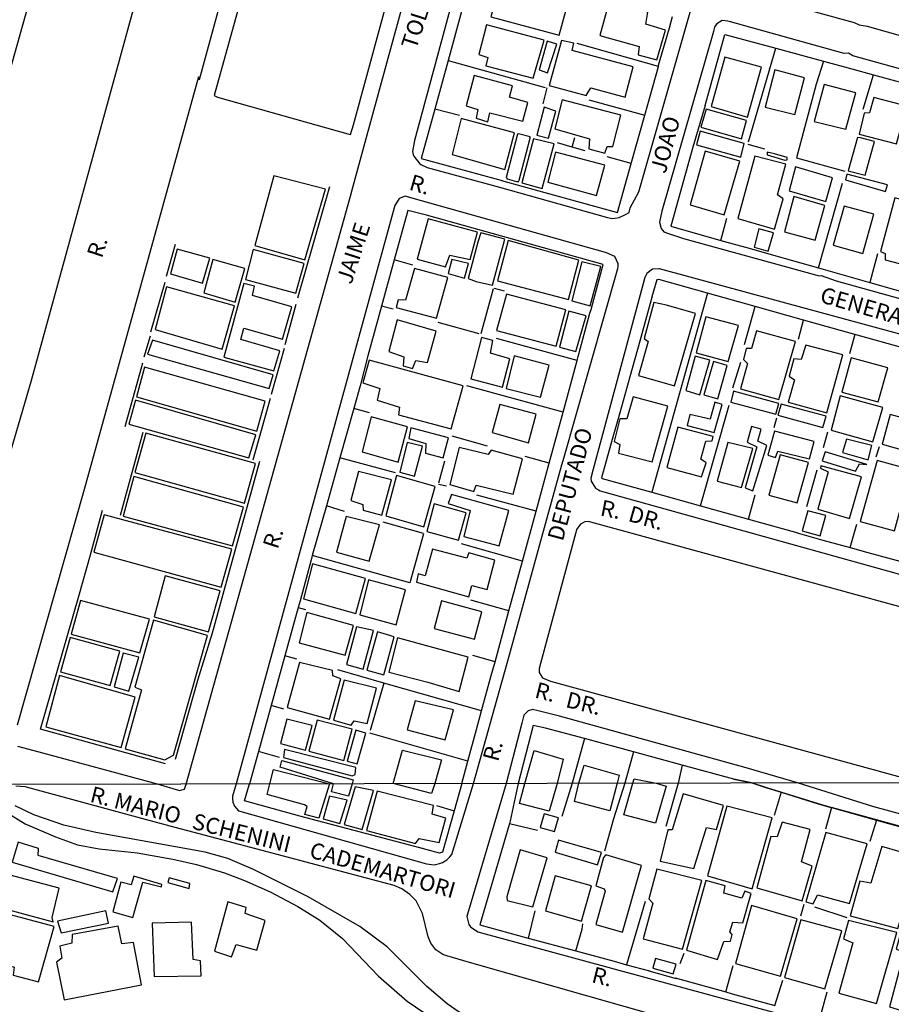
# Model space of a CAD drawing. Extents: x 180682 to 183114, y 1679821 to 1682597.
# Drawn here: x 180836 to 180972, y 1681450 to 1681603 of the extents above; entities that cross this region are included whole.
import ezdxf
from ezdxf.enums import TextEntityAlignment as Align

# ---------------------------------------------------------------- set-up
doc = ezdxf.new("R2010")
doc.units = 0
doc.header["$MEASUREMENT"] = 0
for name, color, linetype in [('V-AREA_VERDE', 3, 'CONTINUOUS'), ('V-CANAL', 130, 'CONTINUOUS'), ('V-EDIFICACAO', 7, 'CONTINUOUS'), ('V-LOTE', 10, 'CONTINUOUS'), ('V-NOME_DOS_LOGRADOUROS', 7, 'CONTINUOUS'), ('V-QUADRA', 6, 'CONTINUOUS'), ('V-TESTADA', 5, 'CONTINUOUS'), ('X-LIMITE_1000', 7, 'CONTINUOUS')]:
    doc.layers.add(name, color=color, linetype=linetype)

msp = doc.modelspace()

# ---------------------------------------------------------------- linework, layer by layer
at = {"layer": 'V-AREA_VERDE'}
for points in [[(180949.14, 1681607.73), (180966.16, 1681603.01), (180966.95, 1681602.68), (180968.23, 1681602.48), (180974.43, 1681600.7), (180974.43, 1681600.7), (180974.85, 1681600.75), (180977.2, 1681599.95), (181008.82, 1681591.26), (181008.82, 1681591.26), (181009.52, 1681591.07), (181010.55, 1681591.24), (181010.92, 1681591.46), (181011.16, 1681591.76), (181011.16, 1681591.76), (181011.37, 1681592.04), (181017.54, 1681614.54)], [(180975.23, 1681511.59), (180925.2, 1681525.32), (180925.2, 1681525.32), (180924.86, 1681525.41), (180924.27, 1681525.34), (180923.59, 1681525), (180922.98, 1681524.13), (180922.86, 1681523.68), (180922.86, 1681523.68), (180917.39, 1681503.32), (180917.39, 1681503.32), (180917.18, 1681502.54), (180917.18, 1681501.9), (180917.71, 1681501.06), (180918.32, 1681500.82), (180918.32, 1681500.82), (180918.95, 1681500.57), (180976.72, 1681484.75)]]:
    msp.add_lwpolyline(points, dxfattribs=at)
at = {"layer": 'V-CANAL'}
for points in [[(180974.07, 1681398.9), (180971.3, 1681401.88), (180968.27, 1681404.74), (180964.39, 1681407.83), (180952.27, 1681416.92), (180945.95, 1681421.28), (180939.57, 1681425.36), (180933.22, 1681430.12), (180927.37, 1681434.2), (180922.85, 1681437.13), (180917.28, 1681441.11), (180904.71, 1681449.05), (180902.89, 1681450.36), (180899.69, 1681453.06), (180893.55, 1681459.21), (180889.29, 1681462.39), (180881.25, 1681467.03), (180872.73, 1681471.26), (180868.72, 1681472.98), (180865.23, 1681473.95), (180848.23, 1681477.03), (180843.25, 1681478.15), (180838.59, 1681479.75), (180835.65, 1681481.17)], [(180835.02, 1681479.7), (180837.23, 1681478.39), (180841.94, 1681476.32), (180845.35, 1681475.12), (180848.74, 1681474.46), (180854.64, 1681473.84), (180860.19, 1681472.89), (180863.89, 1681472.06), (180868.23, 1681470.75), (180871.32, 1681469.57), (180875.34, 1681467.77), (180879.65, 1681465.48), (180883.07, 1681463.36), (180886.61, 1681460.51), (180892.17, 1681454.68), (180896.67, 1681450.78), (180912.83, 1681439.8)]]:
    msp.add_lwpolyline(points, dxfattribs=at)
at = {"layer": 'V-EDIFICACAO'}
for points in [[(180920.3, 1681601.04), (180922.26, 1681608.24), (180917.63, 1681609.59), (180917, 1681608.26), (180913.95, 1681609.12), (180914.14, 1681610.54), (180911.61, 1681611.18), (180909.66, 1681603.93), (180920.3, 1681601.04)], [(180935.51, 1681597.21), (180936.81, 1681601.82), (180933.8, 1681602.75), (180934.1, 1681604.65), (180928.06, 1681606.27), (180926.6, 1681600.98), (180932.74, 1681599.27), (180932.59, 1681598), (180935.51, 1681597.21)], [(180916.27, 1681594.35), (180917.95, 1681600.29), (180908.99, 1681602.64), (180907.78, 1681598.07), (180909.18, 1681597.6), (180908.89, 1681596.27), (180916.27, 1681594.35)], [(180918.49, 1681595.19), (180919.94, 1681599.65), (180918.45, 1681600.1), (180917.2, 1681595.66), (180918.49, 1681595.19)], [(180924.49, 1681591.66), (180925.23, 1681592.84), (180930.57, 1681591.43), (180931.8, 1681596.14), (180922.33, 1681598.67), (180922.56, 1681599.81), (180920.64, 1681600.25), (180918.73, 1681593.23), (180924.49, 1681591.66)], [(180951.78, 1681596.08), (180946.06, 1681597.64), (180943.96, 1681589.95), (180949.59, 1681588.32), (180951.78, 1681596.08)], [(180958.47, 1681594.42), (180953.83, 1681595.64), (180952.34, 1681589.88), (180956.98, 1681588.74), (180958.47, 1681594.42)], [(180909.52, 1681588.98), (180914.63, 1681587.69), (180915.44, 1681590.57), (180912.58, 1681591.39), (180913.05, 1681593.15), (180907.05, 1681594.78), (180905.84, 1681590.07), (180907.62, 1681589.51), (180907.39, 1681588.13), (180909.17, 1681587.6), (180909.52, 1681588.98)], [(180966.44, 1681592.11), (180961.54, 1681593.37), (180959.98, 1681587.65), (180964.88, 1681586.44), (180966.44, 1681592.11)], [(180927.39, 1681582.72), (180927.78, 1681583.75), (180928.63, 1681583.74), (180929.87, 1681588.59), (180920.78, 1681591.01), (180919.63, 1681586.5), (180925, 1681584.93), (180924.91, 1681583.35), (180927.39, 1681582.72)], [(180966.96, 1681585.68), (180972.77, 1681584.17), (180974.4, 1681590), (180969.25, 1681591.34), (180968.57, 1681588.96), (180967.75, 1681588.94), (180966.96, 1681585.68)], [(180918.61, 1681585.04), (180919.78, 1681589.26), (180917.95, 1681589.84), (180916.82, 1681585.5), (180918.61, 1681585.04)], [(180948.68, 1681584.95), (180949.45, 1681587.76), (180943.14, 1681589.52), (180942.33, 1681586.77), (180948.68, 1681584.95)], [(180911.83, 1681580.17), (180913.34, 1681585.85), (180905.07, 1681588.09), (180903.63, 1681582.47), (180911.83, 1681580.17)], [(180948.57, 1681582.1), (180949.08, 1681584.2), (180942.22, 1681586.14), (180941.64, 1681584.02), (180948.57, 1681582.1)], [(180913.99, 1681578.29), (180914.08, 1681578.48), (180915.8, 1681585.01), (180915.77, 1681585.23), (180913.95, 1681585.71), (180913.79, 1681585.64), (180912.04, 1681578.92), (180912.2, 1681578.7), (180913.67, 1681578.29), (180913.99, 1681578.29)], [(180917.64, 1681577.2), (180919.49, 1681584.15), (180916.32, 1681584.95), (180914.5, 1681578.11), (180917.64, 1681577.2)], [(180967.88, 1681579.27), (180969.34, 1681584.5), (180967.18, 1681585.07), (180966.7, 1681585.13), (180965.27, 1681579.97), (180967.88, 1681579.27)], [(180927.38, 1681580.81), (180919.72, 1681582.86), (180918.53, 1681578.17), (180926.09, 1681576.09), (180927.38, 1681580.81)], [(180945.97, 1681573.13), (180948.38, 1681581.45), (180943, 1681583.02), (180940.65, 1681574.66), (180945.97, 1681573.13)], [(180955.78, 1681581.66), (180955.78, 1681582.01), (180953.77, 1681582.59), (180952.65, 1681582.84), (180952.65, 1681582.43), (180955.42, 1681581.6), (180955.78, 1681581.66)], [(180955.13, 1681575.58), (180954.25, 1681576.21), (180955.54, 1681580.98), (180950.74, 1681582.23), (180948.07, 1681572.52), (180953.78, 1681570.9), (180955.13, 1681575.58)], [(180961.77, 1681575.17), (180962.8, 1681578.85), (180957.06, 1681580.56), (180956.06, 1681576.82), (180961.77, 1681575.17)], [(180883.94, 1681577.09), (180875.89, 1681579.19), (180872.93, 1681568.32), (180880.75, 1681566.09), (180883.94, 1681577.09)], [(180971.39, 1681577.75), (180965.06, 1681579.44), (180964.82, 1681578.53), (180971.07, 1681576.73), (180971.39, 1681577.75)], [(180960.14, 1681569.16), (180961.63, 1681574.57), (180956.79, 1681575.95), (180955.37, 1681570.45), (180960.14, 1681569.16)], [(180975.36, 1681564.97), (180977.04, 1681570.97), (180976.19, 1681571.48), (180976.98, 1681574.55), (180972.5, 1681575.73), (180970.3, 1681567.4), (180971.02, 1681567.1), (180971, 1681566.12), (180975.36, 1681564.97)], [(180969.27, 1681573.22), (180964.63, 1681574.45), (180962.94, 1681568.41), (180967.52, 1681567.11), (180969.27, 1681573.22)], [(180906.43, 1681566.18), (180907.57, 1681570.41), (180899.91, 1681572.51), (180898.22, 1681566.22), (180902.59, 1681565.04), (180903.29, 1681566.84), (180906.43, 1681566.18)], [(180953.66, 1681570.31), (180951.35, 1681570.93), (180950.62, 1681568.07), (180952.78, 1681567.46), (180953.66, 1681570.31)], [(180911.85, 1681569.3), (180908.09, 1681570.29), (180907.65, 1681568.86), (180906.15, 1681563.19), (180907.36, 1681562.74), (180909.91, 1681562.14), (180911.85, 1681569.3)], [(180921.75, 1681559.92), (180923.34, 1681566.07), (180912.36, 1681569.1), (180910.68, 1681562.84), (180921.75, 1681559.92)], [(180865.94, 1681566.38), (180860.84, 1681567.75), (180859.81, 1681563.93), (180864.83, 1681562.49), (180865.94, 1681566.38)], [(180880.62, 1681565.54), (180872.71, 1681567.7), (180871.47, 1681563.06), (180879.31, 1681560.92), (180880.62, 1681565.54)], [(180869.91, 1681559.53), (180871.39, 1681564.78), (180866.4, 1681566.16), (180865, 1681560.96), (180869.91, 1681559.53)], [(180906.2, 1681565.53), (180903.61, 1681566.18), (180903.03, 1681563.99), (180905.57, 1681563.25), (180906.2, 1681565.53)], [(180894.91, 1681558.7), (180901.19, 1681557.03), (180902.99, 1681563.34), (180897.77, 1681564.77), (180896.36, 1681559.81), (180895.22, 1681559.9), (180894.91, 1681558.7)], [(180926.79, 1681565.06), (180923.83, 1681565.78), (180922.24, 1681559.75), (180925.13, 1681558.95), (180926.79, 1681565.06)], [(180867.88, 1681552.21), (180869.76, 1681558.96), (180859.2, 1681561.9), (180857.42, 1681555.26), (180867.88, 1681552.21)], [(180871.25, 1681555.47), (180877.27, 1681553.76), (180878.72, 1681558.79), (180872.58, 1681560.55), (180872.87, 1681562), (180871.24, 1681562.44), (180868.12, 1681550.99), (180875.88, 1681548.82), (180876.83, 1681551.94), (180870.76, 1681553.73), (180871.25, 1681555.47)], [(180921.33, 1681558.33), (180912.11, 1681560.79), (180910.52, 1681555.1), (180919.83, 1681552.66), (180921.33, 1681558.33)], [(180938.23, 1681546.5), (180941.5, 1681557.77), (180937.01, 1681559.06), (180935.01, 1681559.47), (180933.49, 1681553.85), (180934.14, 1681553.42), (180932.62, 1681548.12), (180938.23, 1681546.5)], [(180897.47, 1681549.21), (180897.99, 1681550.44), (180899.8, 1681550.11), (180901.15, 1681555.02), (180895.08, 1681556.76), (180893.79, 1681551.84), (180896.14, 1681551.01), (180896.04, 1681549.63), (180897.47, 1681549.21)], [(180924.47, 1681557.41), (180921.82, 1681558.1), (180920.36, 1681552.51), (180922.89, 1681551.84), (180924.47, 1681557.41)], [(180948.18, 1681555.88), (180943.13, 1681557.23), (180941.6, 1681551.63), (180946.6, 1681550.29), (180948.18, 1681555.88)], [(180912.64, 1681550.73), (180909.61, 1681551.6), (180909.99, 1681553.56), (180908.19, 1681554.02), (180906.56, 1681547.59), (180911.46, 1681546.28), (180912.64, 1681550.73)], [(180948.48, 1681546.03), (180954.44, 1681544.4), (180957.04, 1681553.42), (180951, 1681555.05), (180950.19, 1681552.33), (180949.4, 1681552.31), (180948.96, 1681550.58), (180949.59, 1681549.98), (180948.48, 1681546.03)], [(180875.18, 1681546.08), (180875.78, 1681548.21), (180857.02, 1681553.59), (180856.27, 1681551.45), (180875.18, 1681546.08)], [(180955.93, 1681543.98), (180961.94, 1681542.33), (180964.43, 1681551.31), (180958.65, 1681552.83), (180957.95, 1681550.61), (180956.79, 1681550.68), (180956.09, 1681548.01), (180956.91, 1681547.46), (180955.93, 1681543.98)], [(180918.72, 1681549.73), (180913.29, 1681551.16), (180912.04, 1681546.11), (180917.39, 1681544.72), (180918.72, 1681549.73)], [(180943.75, 1681550.48), (180941.44, 1681551.11), (180940.01, 1681545.77), (180942.18, 1681545.11), (180943.75, 1681550.48)], [(180971.44, 1681549.3), (180965.71, 1681550.85), (180964.25, 1681545.54), (180969.94, 1681544.01), (180971.44, 1681549.3)], [(180873.26, 1681539.46), (180874.57, 1681544.13), (180855.77, 1681549.39), (180854.52, 1681544.81), (180873.26, 1681539.46)], [(180895.32, 1681542.01), (180903.5, 1681539.84), (180905.34, 1681546.48), (180890.75, 1681550.48), (180889.75, 1681546.99), (180892.37, 1681546.11), (180891.98, 1681544.27), (180895.43, 1681543.18), (180895.32, 1681542.01)], [(180946.43, 1681549.67), (180944.3, 1681550.29), (180942.78, 1681545.08), (180944.95, 1681544.49), (180946.43, 1681549.67)], [(180929.5, 1681536.05), (180934.78, 1681534.68), (180937.2, 1681543.33), (180931.79, 1681544.8), (180930.82, 1681541.36), (180929.75, 1681541.38), (180928.83, 1681537.85), (180929.74, 1681537.4), (180929.5, 1681536.05)], [(180954.46, 1681543.78), (180947.43, 1681545.66), (180946.98, 1681543.97), (180953.98, 1681542.1), (180954.46, 1681543.78)], [(180970.64, 1681543.14), (180964.03, 1681544.93), (180962.59, 1681539.59), (180969.1, 1681537.8), (180970.64, 1681543.14)], [(180873.09, 1681538.9), (180854.39, 1681544.26), (180853.34, 1681540.52), (180872.03, 1681535.28), (180873.09, 1681538.9)], [(180915.53, 1681537.65), (180916.72, 1681542.11), (180911.06, 1681543.6), (180909.88, 1681539.25), (180915.53, 1681537.65)], [(180944.51, 1681543.97), (180943.79, 1681541.31), (180940.61, 1681542.03), (180940.18, 1681540.36), (180944.42, 1681539.25), (180945.67, 1681543.62), (180944.51, 1681543.97)], [(180961.81, 1681541.77), (180954.82, 1681543.65), (180954.31, 1681541.94), (180961.3, 1681540.03), (180961.81, 1681541.77)], [(180895.27, 1681534.65), (180896.7, 1681540.14), (180891.02, 1681541.68), (180889.62, 1681536.22), (180895.27, 1681534.65)], [(180976.63, 1681535.74), (180977.9, 1681540.4), (180971.8, 1681542.03), (180970.55, 1681537.44), (180976.63, 1681535.74)], [(180902.24, 1681535.32), (180903.05, 1681538.39), (180897.23, 1681539.96), (180896.88, 1681538.32), (180899.54, 1681537.55), (180899.49, 1681536.05), (180902.24, 1681535.32)], [(180943.1, 1681537.92), (180944.07, 1681537.96), (180944.27, 1681538.61), (180938.73, 1681540.07), (180937.05, 1681533.82), (180942.46, 1681532.37), (180943.16, 1681534.55), (180942.33, 1681535.11), (180943.1, 1681537.92)], [(180950.42, 1681530.15), (180952.61, 1681537.24), (180951.19, 1681537.88), (180951.7, 1681539.74), (180950.23, 1681540.18), (180949.53, 1681537.75), (180951.05, 1681537), (180949.25, 1681530.65), (180950.42, 1681530.15)], [(180871.32, 1681528.23), (180873.03, 1681534.41), (180856, 1681539.16), (180854.26, 1681533), (180871.32, 1681528.23)], [(180959.21, 1681535.16), (180959.94, 1681537.85), (180953.78, 1681539.46), (180952.76, 1681535.71), (180953.97, 1681535.38), (180954.31, 1681536.33), (180959.21, 1681535.16)], [(180897.8, 1681532.45), (180899.04, 1681537.12), (180896.67, 1681537.71), (180895.51, 1681533.1), (180897.8, 1681532.45)], [(180913.16, 1681529.65), (180914.58, 1681535.17), (180909.7, 1681536.52), (180909.25, 1681535.8), (180904.76, 1681536.91), (180903.28, 1681531.16), (180907, 1681530.06), (180907.39, 1681531.06), (180913.16, 1681529.65)], [(180950.41, 1681536.78), (180946.54, 1681537.7), (180944.88, 1681531.67), (180948.68, 1681530.67), (180950.41, 1681536.78)], [(180968.38, 1681535.01), (180968.94, 1681537.24), (180964.97, 1681538.23), (180964.38, 1681536.12), (180968.38, 1681535.01)], [(180959.08, 1681534.57), (180954.66, 1681535.75), (180952.91, 1681529.51), (180957.32, 1681528.28), (180959.08, 1681534.57)], [(180966.99, 1681534.38), (180968.16, 1681534.25), (180961.67, 1681536.26), (180961.22, 1681534.82), (180966.39, 1681533.21), (180966.99, 1681534.38)], [(180965.47, 1681525.89), (180967.33, 1681532.33), (180961, 1681534.06), (180960.96, 1681533.69), (180962.14, 1681533.14), (180960.52, 1681527.3), (180965.47, 1681525.89)], [(180975.07, 1681533.42), (180969.75, 1681534.88), (180967.11, 1681525.42), (180972.44, 1681523.95), (180975.07, 1681533.42)], [(180871.16, 1681527.65), (180854.1, 1681532.38), (180852.44, 1681526.25), (180869.47, 1681521.63), (180871.16, 1681527.65)], [(180892.72, 1681526.41), (180894.23, 1681531.87), (180889.08, 1681533.17), (180887.87, 1681528.69), (180889.74, 1681528.05), (180889.78, 1681527.17), (180892.72, 1681526.41)], [(180899.25, 1681524.59), (180901.01, 1681530.87), (180895, 1681532.56), (180893.31, 1681526.26), (180899.25, 1681524.59)], [(180910.94, 1681521.59), (180912.45, 1681527.09), (180903.54, 1681529.59), (180903, 1681528.22), (180906.43, 1681527.13), (180905.45, 1681523.06), (180910.94, 1681521.59)], [(180905.82, 1681526.76), (180900.83, 1681528.14), (180899.69, 1681523.82), (180904.61, 1681522.48), (180905.82, 1681526.76)], [(180869.38, 1681521.07), (180849.5, 1681526.45), (180847.89, 1681520.61), (180867.71, 1681515.19), (180869.38, 1681521.07)], [(180892.32, 1681524.89), (180887.14, 1681526.17), (180885.64, 1681520.64), (180890.71, 1681519.23), (180892.32, 1681524.89)], [(180961.79, 1681526.34), (180958.97, 1681527.04), (180958.1, 1681523.95), (180960.9, 1681523.15), (180961.79, 1681526.34)], [(180909.08, 1681514.84), (180910.28, 1681519.38), (180906.23, 1681520.52), (180905.91, 1681519.72), (180900.61, 1681521.08), (180899.43, 1681516.93), (180898.37, 1681517.25), (180898.08, 1681515.95), (180906.22, 1681513.69), (180906.73, 1681515.43), (180909.08, 1681514.84)], [(180888.64, 1681511.08), (180890.15, 1681516.52), (180881.91, 1681518.81), (180880.5, 1681513.35), (180888.64, 1681511.08)], [(180867.53, 1681514.63), (180859.01, 1681516.94), (180857.27, 1681510.58), (180865.74, 1681508.26), (180867.53, 1681514.63)], [(180894.93, 1681509.35), (180896.39, 1681514.79), (180890.65, 1681516.31), (180889.27, 1681510.89), (180894.93, 1681509.35)], [(180856.54, 1681510.19), (180845.8, 1681513.13), (180844.39, 1681507.89), (180855.07, 1681504.97), (180856.54, 1681510.19)], [(180908.24, 1681511.35), (180902.01, 1681513.04), (180900.86, 1681508.75), (180907.1, 1681507.11), (180908.24, 1681511.35)], [(180887.02, 1681504.59), (180888.27, 1681509.23), (180881.02, 1681511.23), (180879.84, 1681506.53), (180887.02, 1681504.59)], [(180858.92, 1681488.33), (180860.31, 1681489.06), (180865.59, 1681507.67), (180857.2, 1681510.03), (180854.3, 1681499.61), (180855.31, 1681499.22), (180852.77, 1681490.03), (180858.92, 1681488.33)], [(180891.39, 1681508.42), (180888.77, 1681509.02), (180887.23, 1681503.15), (180889.79, 1681502.45), (180891.39, 1681508.42)], [(180893.01, 1681501.56), (180894.64, 1681507.47), (180892.05, 1681508.25), (180890.38, 1681502.27), (180893.01, 1681501.56)], [(180851.96, 1681505.23), (180844.2, 1681507.34), (180842.73, 1681502.02), (180850.43, 1681499.87), (180851.96, 1681505.23)], [(180899.85, 1681500.42), (180904.73, 1681498.95), (180906.14, 1681504.3), (180895.13, 1681507.29), (180893.78, 1681501.98), (180899.85, 1681500.42)], [(180854.9, 1681504.31), (180852.48, 1681504.94), (180851.05, 1681499.68), (180853.35, 1681499.01), (180854.9, 1681504.31)], [(180886.3, 1681500.94), (180885.06, 1681501.4), (180885.02, 1681502.22), (180879.87, 1681503.45), (180877.99, 1681496.45), (180884.57, 1681494.65), (180886.3, 1681500.94)], [(180852.14, 1681490.23), (180854.32, 1681498.05), (180842.58, 1681501.42), (180840.41, 1681493.48), (180852.14, 1681490.23)], [(180890.41, 1681493.99), (180891.87, 1681499.46), (180886.82, 1681500.74), (180885.19, 1681494.49), (180887.91, 1681493.72), (180888.39, 1681494.39), (180890.41, 1681493.99)], [(180903.87, 1681496.09), (180897.87, 1681497.5), (180896.63, 1681492.97), (180902.56, 1681491.43), (180903.87, 1681496.09)], [(180881.87, 1681493.64), (180877.93, 1681494.67), (180876.94, 1681490.86), (180880.81, 1681489.84), (180881.87, 1681493.64)], [(180888.08, 1681493.1), (180882.64, 1681494.5), (180881.34, 1681489.68), (180886.78, 1681488.24), (180888.08, 1681493.1)], [(180887.3, 1681488.1), (180888.85, 1681487.72), (180890.24, 1681492.47), (180888.65, 1681492.95), (180887.3, 1681488.1)], [(180888.53, 1681486.06), (180888.68, 1681487.15), (180877.58, 1681489.91), (180877.39, 1681488.69), (180888.11, 1681485.85), (180888.53, 1681486.06)], [(180895.92, 1681489.82), (180901.97, 1681488.32), (180900.95, 1681484.63), (180900.43, 1681483.06), (180894.46, 1681484.62), (180895.92, 1681489.82)], [(180916.38, 1681489.78), (180920.93, 1681488.45), (180919.97, 1681484.66), (180918.74, 1681480.32), (180914.1, 1681481.54), (180914.93, 1681484.66), (180916.38, 1681489.78)], [(180876.9, 1681487.19), (180877.15, 1681488.22), (180888.25, 1681485.21), (180888.1, 1681484.61), (180887.53, 1681482.68), (180884.87, 1681483.35), (180885.17, 1681484.61), (180876.9, 1681487.19)], [(180874.84, 1681482.93), (180875.3, 1681484.6), (180875.84, 1681486.83), (180884.58, 1681484.6), (180882.88, 1681479.24), (180880.73, 1681479.82), (180881.08, 1681481.07), (180880.65, 1681481.32), (180874.84, 1681482.93)], [(180924.16, 1681487.51), (180929.62, 1681485.95), (180929.29, 1681484.68), (180928.15, 1681480.38), (180922.68, 1681481.84), (180923.35, 1681484.67), (180924.16, 1681487.51)], [(180930.36, 1681479.75), (180931.75, 1681484.68), (180931.96, 1681485.35), (180935.36, 1681484.68), (180936.95, 1681484.2), (180935.3, 1681478.49), (180930.36, 1681479.75)], [(180891.39, 1681483.56), (180888.53, 1681484.13), (180886.84, 1681478.28), (180889.64, 1681477.48), (180891.39, 1681483.56)], [(180902.65, 1681479.23), (180900.52, 1681479.89), (180900.73, 1681481.2), (180891.99, 1681483.44), (180890.33, 1681477.35), (180897.95, 1681475.31), (180898.5, 1681476.1), (180901.63, 1681475.47), (180902.65, 1681479.23)], [(180887.31, 1681482.05), (180884.54, 1681482.66), (180883.56, 1681479.12), (180886.18, 1681478.44), (180887.31, 1681482.05)], [(180945.85, 1681481.24), (180939.57, 1681483.03), (180937.89, 1681477.45), (180937.22, 1681477.43), (180935.98, 1681472.57), (180941.26, 1681471.42), (180943.2, 1681477.82), (180944.77, 1681477.48)], [(180953.45, 1681479.28), (180946.38, 1681481.14), (180943.35, 1681470.28), (180950.31, 1681468.26), (180953.45, 1681479.28)], [(180920.19, 1681479.29), (180917.98, 1681479.93), (180917.35, 1681477.77), (180919.59, 1681477.16), (180920.19, 1681479.29)], [(180958.09, 1681466.38), (180959.67, 1681471.77), (180957.99, 1681472.45), (180959.32, 1681477.46), (180954.96, 1681478.62), (180954.22, 1681476.34), (180953.24, 1681476.42), (180951.04, 1681468.39), (180958.09, 1681466.38)], [(180835.22, 1681472.42), (180850.88, 1681467.81), (180851.59, 1681469.88), (180839.24, 1681473.46), (180839.31, 1681474.51), (180836.11, 1681475.53), (180835.22, 1681472.42)], [(180926.88, 1681473.9), (180920.2, 1681475.82), (180919.67, 1681473.94), (180926.27, 1681472.01), (180926.88, 1681473.9)], [(180968.19, 1681475.26), (180961.77, 1681477.03), (180958.69, 1681466.23), (180959.8, 1681465.94), (180960.47, 1681467.31), (180965.48, 1681465.98), (180968.19, 1681475.26)], [(180916.22, 1681465.46), (180918.42, 1681473.08), (180914.22, 1681474.31), (180912.14, 1681467), (180912.22, 1681466.44), (180916.22, 1681465.46)], [(180965.55, 1681464.07), (180972.98, 1681462.07), (180976.2, 1681473.16), (180970.51, 1681474.85), (180968.8, 1681469.11), (180967.08, 1681469.44), (180965.55, 1681464.07)], [(180926.02, 1681462.68), (180930.13, 1681461.53), (180933.09, 1681471.91), (180927.53, 1681473.55), (180927.17, 1681473.12), (180925.99, 1681468.72), (180927.29, 1681468.25), (180927.43, 1681467.89), (180926.02, 1681462.68)], [(180933.36, 1681460.49), (180939.49, 1681458.85), (180942.51, 1681469.56), (180935.5, 1681471.31), (180934.22, 1681466.68), (180934.88, 1681466), (180933.36, 1681460.49)], [(180841.58, 1681463.13), (180841.44, 1681463.81), (180842.51, 1681468.36), (180834.9, 1681470.36), (180834.07, 1681467.16), (180834.79, 1681466.56), (180834.45, 1681465.04), (180841.58, 1681463.13)], [(180852.09, 1681469.28), (180850.86, 1681464.67), (180853.96, 1681463.8), (180855.54, 1681469.3), (180858.41, 1681468.57), (180858.5, 1681468.93), (180854.14, 1681470.22), (180853.71, 1681468.86), (180852.09, 1681469.28)], [(180862.71, 1681468.33), (180862.81, 1681469.08), (180859.6, 1681469.98), (180859.43, 1681469.22), (180862.71, 1681468.33)], [(180925.34, 1681468.74), (180919.67, 1681470.28), (180918.17, 1681464.83), (180923.74, 1681463.25), (180925.34, 1681468.74)], [(180948.89, 1681462.97), (180950.17, 1681467.52), (180949.19, 1681467.87), (180948.71, 1681466.82), (180945.93, 1681467.59), (180946.14, 1681468.71), (180943.09, 1681469.53), (180940.12, 1681458.69), (180944.93, 1681457.28), (180945.9, 1681460.08), (180946.94, 1681460.09), (180947.23, 1681461.14), (180946.82, 1681461.54), (180947.33, 1681463.08), (180948.89, 1681462.97)], [(180850.17, 1681462.89), (180849.76, 1681464.81), (180842.27, 1681463.21), (180842.8, 1681461.42), (180850.17, 1681462.89)], [(180869.31, 1681457.7), (180870.06, 1681459.58), (180873.27, 1681458.7), (180874.55, 1681463.34), (180871.43, 1681464.4), (180871.58, 1681465.35), (180868.72, 1681466.24), (180866.68, 1681458.54), (180869.31, 1681457.7)], [(180957.32, 1681463.6), (180950.21, 1681465.64), (180947.72, 1681456.66), (180954.75, 1681454.67), (180957.32, 1681463.6)], [(180839.28, 1681453.81), (180841.72, 1681462.41), (180833.39, 1681464.65), (180831.33, 1681457.32), (180835.5, 1681456.09), (180835.35, 1681454.8), (180839.28, 1681453.81)], [(180964.27, 1681461.72), (180957.87, 1681463.43), (180955.37, 1681454.47), (180961.61, 1681452.69), (180964.27, 1681461.72)], [(180963.8, 1681452.02), (180969.64, 1681450.43), (180972.82, 1681461.44), (180965.3, 1681463.34), (180964.53, 1681460.46), (180965.99, 1681459.87), (180963.8, 1681452.02)], [(180855.34, 1681453.3), (180854.09, 1681459.91), (180852.28, 1681459.72), (180851.67, 1681462.45), (180844.51, 1681461.14), (180844.5, 1681459.78), (180842.62, 1681459.32), (180842.93, 1681457.47), (180842.08, 1681456.84), (180843.29, 1681450.97), (180855.34, 1681453.3)], [(180864.5, 1681457.04), (180863.36, 1681457.26), (180863.08, 1681463.07), (180856.95, 1681462.93), (180857.3, 1681454.62), (180864.58, 1681454.71), (180864.5, 1681457.04)], [(180978.85, 1681453.25), (180977.05, 1681453.84), (180977.9, 1681457.14), (180979.79, 1681456.78), (180980.47, 1681459.16), (180973.27, 1681460.96), (180972.73, 1681458.88), (180973.97, 1681458.46), (180971.68, 1681449.89), (180977.46, 1681448.13), (180978.85, 1681453.25)], [(180938.49, 1681456.54), (180935.28, 1681457.44), (180934.86, 1681455.91), (180938.04, 1681455.02), (180938.49, 1681456.54)]]:
    msp.add_lwpolyline(points, close=True, dxfattribs=at)
at = {"layer": 'V-LOTE'}
for points in [[(180859.71, 1681684.28), (180833.02, 1681589.27)], [(180881.52, 1681645.34), (180866.61, 1681591.67)], [(180888.32, 1681587.09), (180901.04, 1681634.06)], [(180905.12, 1681604.72), (180903.03, 1681597.12)], [(180937.43, 1681602.21), (180937.92, 1681603.94)], [(180943.01, 1681590.14), (180946.08, 1681601.18)], [(180946.08, 1681601.18), (180954.01, 1681599.01)], [(180935.73, 1681596.2), (180923.08, 1681599.75)], [(180949.73, 1681584.48), (180954.01, 1681599.01)], [(180954.01, 1681599.01), (180961.39, 1681597)], [(180903.03, 1681597.12), (180900.94, 1681589.55)], [(180903.03, 1681597.12), (180918.12, 1681592.93)], [(180961.39, 1681597), (180960.28, 1681593.42), (180957.23, 1681581.98), (180964.72, 1681579.92)], [(180961.39, 1681597), (180965.8, 1681595.8)], [(180934.07, 1681590.27), (180935.73, 1681596.2)], [(180935.73, 1681596.2), (180935.81, 1681596.49)], [(180965.8, 1681595.8), (180969.19, 1681594.88)], [(180967.59, 1681589.54), (180969.19, 1681594.88)], [(180969.19, 1681594.88), (180976.81, 1681592.8)], [(180918.39, 1681592.88), (180917.73, 1681590.39)], [(180866.61, 1681591.67), (180867.12, 1681591.41)], [(180867.12, 1681591.41), (180887.42, 1681585.7)], [(180924.93, 1681591.02), (180933.6, 1681588.6)], [(180900.94, 1681589.55), (180898.82, 1681581.88)], [(180904.78, 1681588.54), (180900.94, 1681589.55)], [(180933.6, 1681588.6), (180934.07, 1681590.27)], [(180931.5, 1681581.09), (180933.6, 1681588.6)], [(180887.81, 1681585.59), (180888.32, 1681587.09)], [(180887.39, 1681585.71), (180887.81, 1681585.59)], [(180922.33, 1681583.65), (180920.02, 1681584.31)], [(180922.33, 1681583.65), (180922.75, 1681585.14)], [(180924.36, 1681583.08), (180922.33, 1681583.65)], [(180941.09, 1681583.62), (180937.67, 1681571.32)], [(180949.63, 1681584.09), (180952.23, 1681583.38)], [(180898.82, 1681581.88), (180911.42, 1681578.44)], [(180931.5, 1681581.09), (180927.74, 1681582.13)], [(180929.37, 1681573.47), (180931.5, 1681581.09)], [(180960.63, 1681564.85), (180964.39, 1681578.01)], [(180918.07, 1681576.57), (180929.37, 1681573.47)], [(180896.76, 1681573.79), (180894.64, 1681566.09)], [(180899.67, 1681573.04), (180896.76, 1681573.79)], [(180945.46, 1681569.13), (180946.39, 1681572.57)], [(180937.67, 1681571.32), (180945.46, 1681569.13)], [(180945.46, 1681569.13), (180949.84, 1681567.9)], [(180894.64, 1681566.09), (180892.66, 1681558.89)], [(180897.51, 1681565.27), (180894.64, 1681566.09)], [(180953.25, 1681566.94), (180960.63, 1681564.85)], [(180969.82, 1681567.04), (180968.62, 1681562.59)], [(180960.63, 1681564.85), (180968.62, 1681562.59)], [(180935.46, 1681563), (180934.71, 1681560.33)], [(180935.79, 1681563.03), (180935.46, 1681563)], [(180943.35, 1681560.91), (180935.79, 1681563.03)], [(180910.02, 1681561.61), (180908.11, 1681554.59)], [(180911.77, 1681561.24), (180910.25, 1681561.67)], [(180968.62, 1681562.59), (180976.3, 1681560.41)], [(180943.35, 1681560.91), (180939.1, 1681545.72), (180934.69, 1681529.94)], [(180950.77, 1681558.84), (180943.35, 1681560.91)], [(180892.66, 1681558.89), (180890.53, 1681551.15)], [(180894.48, 1681558.43), (180892.66, 1681558.89)], [(180925.05, 1681557.81), (180925.26, 1681558.37)], [(180949.11, 1681552.93), (180950.77, 1681558.84)], [(180958.32, 1681556.73), (180950.77, 1681558.84)], [(180957.51, 1681553.76), (180958.32, 1681556.73)], [(180966.27, 1681554.5), (180958.32, 1681556.73)], [(180907.87, 1681554.57), (180901.48, 1681556.38)], [(180923.09, 1681550.43), (180910.53, 1681553.85)], [(180966.27, 1681554.5), (180965.46, 1681551.46)], [(180974.12, 1681552.31), (180966.27, 1681554.5)], [(180932.82, 1681553.45), (180931.28, 1681547.93)], [(180923.09, 1681550.43), (180923.26, 1681551.05)], [(180920.91, 1681542.43), (180923.09, 1681550.43)], [(180947.32, 1681546.18), (180948.55, 1681550.2)], [(180931.28, 1681547.93), (180929.71, 1681542.3)], [(180889.33, 1681546.52), (180888.33, 1681542.98)], [(180920.91, 1681542.43), (180905.91, 1681546.52)], [(180888.33, 1681542.98), (180886.17, 1681535.31)], [(180890.79, 1681542.28), (180888.33, 1681542.98)], [(180942.29, 1681527.82), (180946.73, 1681543.52)], [(180918.74, 1681534.49), (180920.91, 1681542.43)], [(180953.74, 1681540.01), (180954.17, 1681541.51)], [(180909.14, 1681537.12), (180903.67, 1681538.65)], [(180962.06, 1681539.28), (180961.36, 1681536.84)], [(180928.33, 1681537.43), (180926.9, 1681532.21)], [(180969.62, 1681535.46), (180970.11, 1681537.09)], [(180886.17, 1681535.31), (180884.07, 1681527.86)], [(180894.84, 1681532.98), (180886.17, 1681535.31)], [(180918.74, 1681534.49), (180915, 1681535.52)], [(180902.43, 1681534.78), (180901.54, 1681531.37)], [(180916.7, 1681527.02), (180918.74, 1681534.49)], [(180926.9, 1681532.21), (180926.98, 1681532.08)], [(180960.36, 1681533.37), (180958.79, 1681527.68)], [(180902.78, 1681530.9), (180901.53, 1681531.16)], [(180926.98, 1681532.08), (180934.69, 1681529.94)], [(180916.7, 1681527.02), (180907.5, 1681529.51)], [(180934.69, 1681529.94), (180942.29, 1681527.82)], [(180949.76, 1681525.75), (180950.8, 1681529.57)], [(180884.07, 1681527.86), (180881.88, 1681520.1)], [(180886.91, 1681526.94), (180884.07, 1681527.86)], [(180942.29, 1681527.82), (180949.76, 1681525.75)], [(180914.58, 1681519.25), (180916.7, 1681527.02)], [(180899.16, 1681523.53), (180892.92, 1681525.28)], [(180949.76, 1681525.75), (180957.42, 1681523.62)], [(180965.54, 1681521.35), (180966.59, 1681524.98)], [(180899.2, 1681523.49), (180897.07, 1681515.85), (180881.88, 1681520.1)], [(180914.58, 1681519.25), (180905.08, 1681521.93)], [(180961.33, 1681522.5), (180965.54, 1681521.35)], [(180845.56, 1681513.77), (180847.37, 1681520.21)], [(180881.88, 1681520.1), (180881.7, 1681519.44)], [(180965.54, 1681521.35), (180968.3, 1681520.59)], [(180968.3, 1681520.59), (180973.3, 1681519.22)], [(180912.47, 1681511.52), (180914.58, 1681519.25)], [(180879.99, 1681513.07), (180879.7, 1681512.02)], [(180912.47, 1681511.52), (180906.55, 1681513.18)], [(180879.7, 1681512.02), (180877.62, 1681504.49)], [(180879.7, 1681512.02), (180880.81, 1681511.7)], [(180910.31, 1681503.59), (180912.47, 1681511.52)], [(180877.62, 1681504.49), (180875.48, 1681496.76)], [(180879.46, 1681503.96), (180877.62, 1681504.49)], [(180910.31, 1681503.59), (180906.87, 1681504.57)], [(180909.73, 1681501.46), (180910.31, 1681503.59)], [(180893.02, 1681500.27), (180885.85, 1681502.31)], [(180893.02, 1681500.27), (180890.9, 1681492.88)], [(180908.23, 1681495.96), (180893.02, 1681500.27)], [(180908.23, 1681495.96), (180909.73, 1681501.46)], [(180875.48, 1681496.76), (180873.51, 1681489.62)], [(180877.46, 1681496.21), (180875.48, 1681496.76)], [(180907.43, 1681493.05), (180908.23, 1681495.96)], [(180906.09, 1681488.13), (180890.86, 1681492.48)], [(180906.09, 1681488.13), (180907.43, 1681493.05)], [(180916.27, 1681493.68), (180913.89, 1681484.65)], [(180918.19, 1681493.27), (180916.27, 1681493.68)], [(180924.25, 1681491.62), (180918.19, 1681493.27)], [(180924.25, 1681491.62), (180922.32, 1681484.67), (180920.69, 1681479.53)], [(180931.85, 1681489.55), (180924.25, 1681491.62)], [(180873.51, 1681489.62), (180872.11, 1681484.58)], [(180876.77, 1681488.71), (180873.51, 1681489.62)], [(180931.85, 1681489.55), (180930.53, 1681484.68), (180928.72, 1681479.13), (180927.32, 1681474.12)], [(180939.45, 1681487.47), (180931.85, 1681489.55)], [(180905.14, 1681484.64), (180906.09, 1681488.13)], [(180939.45, 1681487.47), (180938.79, 1681484.7), (180936.86, 1681477.94)], [(180947.45, 1681485.29), (180939.45, 1681487.47)], [(180952.6, 1681483.98), (180950.22, 1681484.72), (180947.45, 1681485.29)], [(180905.14, 1681484.64), (180903.96, 1681480.4)], [(180913.89, 1681484.65), (180912.67, 1681478.84)], [(180961.3, 1681481.29), (180952.6, 1681483.98)], [(180954.83, 1681483.29), (180953.76, 1681479.67)], [(180901.23, 1681481.24), (180903.96, 1681480.4)], [(180903.96, 1681480.4), (180902.16, 1681473.97)], [(180962.57, 1681480.93), (180961.5, 1681481.23), (180961.3, 1681481.29)], [(180962.66, 1681480.91), (180961.75, 1681477.54)], [(180962.57, 1681480.93), (180962.66, 1681480.91)], [(180969.65, 1681478.97), (180962.66, 1681480.91)], [(180912.67, 1681478.84), (180912.54, 1681478.41)], [(180969.64, 1681478.95), (180968.6, 1681475.62)], [(180969.65, 1681478.97), (180969.64, 1681478.95)], [(180977.52, 1681476.79), (180969.65, 1681478.97)], [(180912.54, 1681478.41), (180907.97, 1681462.64)], [(180912.54, 1681478.41), (180916.94, 1681477.37)], [(180899.77, 1681474.32), (180898.46, 1681474.68)], [(180901.67, 1681473.79), (180899.77, 1681474.32)], [(180902.16, 1681473.97), (180901.67, 1681473.79)], [(180916.5, 1681464.85), (180915.48, 1681460.6)], [(180933.66, 1681466.29), (180930.78, 1681456.45)], [(180957.87, 1681464.07), (180958.4, 1681465.85)], [(180959.99, 1681465.46), (180965.06, 1681463.79)], [(180907.97, 1681462.64), (180915.48, 1681460.6)], [(180922.88, 1681458.59), (180923.89, 1681461.96), (180923.96, 1681462.81)], [(180915.48, 1681460.6), (180922.88, 1681458.59)], [(180922.88, 1681458.59), (180928.83, 1681456.98)], [(180939.68, 1681458.18), (180939.05, 1681456.57)], [(180928.83, 1681456.98), (180930.78, 1681456.45)], [(180930.78, 1681456.45), (180934.35, 1681455.48)], [(180946.21, 1681452.22), (180947.34, 1681456.33)], [(180938.33, 1681454.4), (180946.21, 1681452.22)], [(180953.86, 1681450.1), (180955.09, 1681454.06)], [(180946.21, 1681452.22), (180947.21, 1681451.94)], [(180947.21, 1681451.94), (180953.86, 1681450.1)], [(180961.92, 1681452.16), (180960.84, 1681448.17)]]:
    msp.add_lwpolyline(points, dxfattribs=at)
at = {"layer": 'V-QUADRA'}
for points in [[(180764.59, 1681284.64), (180793.93, 1681390.51), (180796.17, 1681397.95), (180802.7, 1681421.2), (180816.17, 1681469.98), (180820.41, 1681484.49), (180823.91, 1681496.99), (180833.57, 1681531.55), (180838.13, 1681547.18), (180860.5, 1681628.54), (180862.44, 1681634.16), (180863.93, 1681639.49), (180864.18, 1681639.82), (180866.55, 1681648.24), (180869.61, 1681660.79), (180880.3, 1681698.7), (180906.72, 1681795.96)], [(180910.7, 1681765.07), (180900.04, 1681726.08), (180900.04, 1681726.08), (180894.94, 1681707.14), (180892.71, 1681698.21), (180864.28, 1681594.09), (180864.28, 1681594.09), (180864.2, 1681594.56), (180846.4, 1681530.4), (180835.95, 1681493.72)], [(180836.01, 1681490.47), (180839.34, 1681489.57), (180839.34, 1681489.57), (180857.77, 1681484.57), (180861.24, 1681483.56), (180861.61, 1681483.66), (180861.61, 1681483.66), (180862.01, 1681483.77), (180862.01, 1681483.77), (180862.24, 1681484.56), (180887.81, 1681576.01), (180887.81, 1681576.01), (180888.08, 1681576.99), (180888.08, 1681576.99), (180890.12, 1681584.43), (180890.12, 1681584.43), (180906.31, 1681643.54)], [(180912.6, 1681639.56), (180897.79, 1681584.68), (180897.46, 1681582.96), (180897.6, 1681582.49), (180897.6, 1681582.49), (180897.68, 1681582.21), (180898.59, 1681581.05), (180898.76, 1681580.96), (180898.76, 1681580.96), (180899.75, 1681580.46), (180911.03, 1681577.4), (180911.03, 1681577.4), (180927.8, 1681572.68), (180928.54, 1681572.54), (180928.93, 1681572.59), (180928.93, 1681572.59), (180929.6, 1681572.67), (180930.59, 1681573.15), (180930.59, 1681573.15), (180931.19, 1681573.45), (180931.35, 1681574.19), (180932.69, 1681576.7), (180940.13, 1681602.83), (180940.13, 1681602.83), (180941.32, 1681607.03)], [(180949.14, 1681607.73), (180966.16, 1681603.01), (180966.95, 1681602.68), (180968.23, 1681602.48), (180974.43, 1681600.7), (180974.43, 1681600.7), (180974.85, 1681600.75), (180977.2, 1681599.95), (181008.82, 1681591.26), (181008.82, 1681591.26), (181009.52, 1681591.07), (181010.55, 1681591.24), (181010.92, 1681591.46), (181011.16, 1681591.76), (181011.16, 1681591.76), (181011.37, 1681592.04), (181017.54, 1681614.54)], [(181007.45, 1681586.31), (180965.97, 1681597.85), (180965.28, 1681598.28), (180964.63, 1681598.22), (180946.95, 1681603.13), (180946.95, 1681603.13), (180946.51, 1681603.25), (180945.67, 1681603.32), (180944.82, 1681602.81), (180944.48, 1681602.33), (180944.28, 1681601.65), (180944.28, 1681601.65), (180936.25, 1681573.67), (180935.9, 1681571.99), (180935.91, 1681571.97), (180936.17, 1681571), (180936.56, 1681570.44), (180937.28, 1681570.2), (180937.28, 1681570.2), (180939.65, 1681569.42), (180960.75, 1681563.61), (180961.05, 1681563.66), (180963.4, 1681562.83), (180998.81, 1681552.98)], [(180996.19, 1681548.32), (180935.89, 1681564.72), (180935.8, 1681564.71), (180934.83, 1681564.64), (180933.93, 1681563.99), (180933.61, 1681563.38), (180933.6, 1681563.37), (180925.59, 1681533.53), (180925.59, 1681533.53), (180925.22, 1681532.15), (180925.29, 1681531.65), (180925.92, 1681530.61), (180926.41, 1681530.33), (180926.41, 1681530.33), (180926.68, 1681530.17), (180987.75, 1681513.15)], [(180975.23, 1681511.59), (180925.2, 1681525.32), (180925.2, 1681525.32), (180924.86, 1681525.41), (180924.27, 1681525.34), (180923.59, 1681525), (180922.98, 1681524.13), (180922.86, 1681523.68), (180922.86, 1681523.68), (180917.39, 1681503.32), (180917.39, 1681503.32), (180917.18, 1681502.54), (180917.18, 1681501.9), (180917.71, 1681501.06), (180918.32, 1681500.82), (180918.32, 1681500.82), (180918.95, 1681500.57), (180976.72, 1681484.75)], [(180978.65, 1681478.46), (180969.23, 1681481.02), (180957.39, 1681484.72), (180949.4, 1681487.08), (180920.36, 1681495.12), (180917.01, 1681495.95), (180917.01, 1681495.95), (180916.14, 1681496.16), (180915.46, 1681495.97), (180914.79, 1681495.28), (180914.46, 1681494.01), (180914.46, 1681494.01), (180912.07, 1681484.65), (180906.04, 1681464.29), (180906.04, 1681464.29), (180905.95, 1681463.97), (180906.26, 1681462.72), (180906.5, 1681462.33), (180907.63, 1681461.56), (180907.65, 1681461.55), (180975.34, 1681443.16)], [(181019.57, 1681424.57), (180906.36, 1681456.81), (180906.36, 1681456.81), (180902.82, 1681457.82), (180902.18, 1681458.05), (180901.08, 1681458.79), (180900.34, 1681459.8), (180899.92, 1681460.8), (180899.04, 1681464.44), (180898.73, 1681465.03), (180898.73, 1681465.03), (180898.03, 1681466.39), (180897.07, 1681467.37), (180895.82, 1681468.26), (180894.61, 1681468.77), (180868.79, 1681475.63), (180868.79, 1681475.63), (180859.78, 1681478.02), (180859.78, 1681478.02), (180851.52, 1681480.21), (180837.44, 1681484.08), (180837.44, 1681484.08), (180837.24, 1681484.14), (180835.78, 1681484.25)]]:
    msp.add_lwpolyline(points, dxfattribs=at)
msp.add_lwpolyline([(180899.65, 1681472.16), (180900.87, 1681471.99), (180901.65, 1681472.2), (180901.65, 1681472.2), (180902.15, 1681472.34), (180902.82, 1681472.75), (180903.27, 1681473.23), (180903.27, 1681473.23), (180903.6, 1681473.59), (180906.98, 1681484.64), (180909.92, 1681495.24), (180909.92, 1681495.24), (180912.54, 1681504.68), (180912.54, 1681504.68), (180918.19, 1681525.06), (180918.19, 1681525.06), (180920.72, 1681534.2), (180920.92, 1681534.91), (180920.92, 1681534.91), (180929.4, 1681564.75), (180929.4, 1681564.75), (180929.49, 1681565.08), (180929.49, 1681565.51), (180928.96, 1681566.64), (180927.66, 1681567.21), (180927.5, 1681567.25), (180927.5, 1681567.25), (180897.23, 1681575.77), (180897.23, 1681575.77), (180896.35, 1681576.02), (180895.39, 1681575.66), (180894.7, 1681574.54), (180894.6, 1681574.19), (180894.6, 1681574.19), (180870.03, 1681484.58), (180869.46, 1681482.66), (180869.48, 1681482.31), (180869.48, 1681482.31), (180869.52, 1681481.75), (180869.8, 1681481.12), (180870.39, 1681480.4), (180870.62, 1681480.33), (180870.62, 1681480.33), (180899.65, 1681472.16)], close=True, dxfattribs=at)
at = {"layer": 'V-TESTADA'}
for points in [[(180881.52, 1681645.34), (180866.61, 1681591.67)], [(180888.32, 1681587.09), (180901.04, 1681634.06)], [(180905.12, 1681604.72), (180903.03, 1681597.12)], [(180937.43, 1681602.21), (180937.92, 1681603.94)], [(180935.77, 1681596.37), (180937.43, 1681602.21)], [(180943.01, 1681590.14), (180946.08, 1681601.18)], [(180946.08, 1681601.18), (180954.01, 1681599.01)], [(180954.01, 1681599.01), (180961.39, 1681597)], [(180903.03, 1681597.12), (180900.94, 1681589.55)], [(180961.39, 1681597), (180965.8, 1681595.8)], [(180934.07, 1681590.27), (180935.73, 1681596.2)], [(180935.73, 1681596.2), (180935.81, 1681596.49)], [(180965.8, 1681595.8), (180969.19, 1681594.88)], [(180969.19, 1681594.88), (180976.81, 1681592.8)], [(180866.61, 1681591.67), (180867.12, 1681591.41)], [(180867.12, 1681591.41), (180887.42, 1681585.7)], [(180900.94, 1681589.55), (180898.82, 1681581.88)], [(180933.6, 1681588.6), (180934.07, 1681590.27)], [(180943.01, 1681590.14), (180941.09, 1681583.62)], [(180931.5, 1681581.09), (180933.6, 1681588.6)], [(180887.81, 1681585.59), (180888.32, 1681587.09)], [(180887.39, 1681585.71), (180887.81, 1681585.59)], [(180941.09, 1681583.62), (180937.67, 1681571.32)], [(180898.82, 1681581.88), (180911.42, 1681578.44)], [(180929.37, 1681573.47), (180931.5, 1681581.09)], [(180911.3, 1681578.47), (180918.07, 1681576.57)], [(180879.65, 1681560.17), (180884.62, 1681577.53)], [(180918.07, 1681576.57), (180929.37, 1681573.47)], [(180896.76, 1681573.79), (180894.64, 1681566.09)], [(180899.67, 1681573.04), (180896.76, 1681573.79)], [(180925.26, 1681558.37), (180927.15, 1681565.38), (180899.67, 1681573.04)], [(180937.67, 1681571.32), (180945.46, 1681569.13)], [(180945.46, 1681569.13), (180949.84, 1681567.9)], [(180860.55, 1681568.48), (180859.16, 1681563.51)], [(180949.84, 1681567.9), (180953.25, 1681566.94)], [(180894.64, 1681566.09), (180892.66, 1681558.89)], [(180953.25, 1681566.94), (180960.63, 1681564.85)], [(180960.63, 1681564.85), (180968.62, 1681562.59)], [(180935.46, 1681563), (180934.71, 1681560.33)], [(180935.79, 1681563.03), (180935.46, 1681563)], [(180943.35, 1681560.91), (180935.79, 1681563.03)], [(180858.92, 1681562.58), (180856.74, 1681554.83)], [(180968.62, 1681562.59), (180976.3, 1681560.41)], [(180934.74, 1681560.44), (180932.82, 1681553.45)], [(180950.77, 1681558.84), (180943.35, 1681560.91)], [(180877.69, 1681552.96), (180879.4, 1681559.22)], [(180892.66, 1681558.89), (180890.53, 1681551.15)], [(180958.32, 1681556.73), (180950.77, 1681558.84)], [(180923.26, 1681551.05), (180925.05, 1681557.81)], [(180966.27, 1681554.5), (180958.32, 1681556.73)], [(180856.65, 1681554.22), (180855.68, 1681550.95)], [(180974.12, 1681552.31), (180966.27, 1681554.5)], [(180875.55, 1681545.21), (180877.55, 1681552.36)], [(180932.82, 1681553.45), (180931.28, 1681547.93)], [(180890.53, 1681551.15), (180889.33, 1681546.52)], [(180923.09, 1681550.43), (180923.26, 1681551.05)], [(180855.48, 1681550.02), (180852.73, 1681540.11)], [(180920.91, 1681542.43), (180923.09, 1681550.43)], [(180931.28, 1681547.93), (180929.71, 1681542.3)], [(180889.33, 1681546.52), (180888.33, 1681542.98)], [(180875.34, 1681544.55), (180872.66, 1681534.94)], [(180888.33, 1681542.98), (180886.17, 1681535.31)], [(180918.74, 1681534.49), (180920.91, 1681542.43)], [(180929.71, 1681542.3), (180928.33, 1681537.43)], [(180855.52, 1681539.27), (180851.97, 1681526.35)], [(180928.33, 1681537.43), (180926.9, 1681532.21)], [(180886.17, 1681535.31), (180884.07, 1681527.86)], [(180860.63, 1681488.42), (180864.07, 1681500.71), (180866.35, 1681508.06), (180873.73, 1681534.78)], [(180916.7, 1681527.02), (180918.74, 1681534.49)], [(180926.9, 1681532.21), (180926.98, 1681532.08)], [(180926.98, 1681532.08), (180934.69, 1681529.94)], [(180934.69, 1681529.94), (180942.29, 1681527.82)], [(180884.07, 1681527.86), (180881.88, 1681520.1)], [(180942.29, 1681527.82), (180949.76, 1681525.75)], [(180847.37, 1681520.21), (180849.25, 1681527.14)], [(180914.58, 1681519.25), (180916.7, 1681527.02)], [(180949.76, 1681525.75), (180957.42, 1681523.62)], [(180957.31, 1681523.65), (180961.33, 1681522.5)], [(180961.33, 1681522.5), (180965.54, 1681521.35)], [(180845.56, 1681513.77), (180847.37, 1681520.21)], [(180881.88, 1681520.1), (180881.7, 1681519.44)], [(180965.54, 1681521.35), (180968.3, 1681520.59)], [(180968.3, 1681520.59), (180973.3, 1681519.22)], [(180881.7, 1681519.44), (180879.99, 1681513.07)], [(180912.47, 1681511.52), (180914.58, 1681519.25)], [(180859.05, 1681487.68), (180839.61, 1681493.07), (180845.56, 1681513.77)], [(180879.99, 1681513.07), (180879.7, 1681512.02)], [(180879.7, 1681512.02), (180877.62, 1681504.49)], [(180910.31, 1681503.59), (180912.47, 1681511.52)], [(180877.62, 1681504.49), (180875.48, 1681496.76)], [(180909.73, 1681501.46), (180910.31, 1681503.59)], [(180908.23, 1681495.96), (180909.73, 1681501.46)], [(180875.48, 1681496.76), (180873.51, 1681489.62)], [(180907.43, 1681493.05), (180908.23, 1681495.96)], [(180906.09, 1681488.13), (180907.43, 1681493.05)], [(180916.27, 1681493.68), (180913.89, 1681484.65)], [(180918.19, 1681493.27), (180916.27, 1681493.68)], [(180924.25, 1681491.62), (180918.19, 1681493.27)], [(180931.85, 1681489.55), (180924.25, 1681491.62)], [(180873.51, 1681489.62), (180872.11, 1681484.58)], [(180939.45, 1681487.47), (180931.85, 1681489.55)], [(180905.14, 1681484.64), (180906.09, 1681488.13)], [(180947.45, 1681485.29), (180939.45, 1681487.47)], [(180947.45, 1681485.29), (180950.24, 1681484.72), (180952.6, 1681483.98)], [(180899.77, 1681474.32), (180898.59, 1681474.64), (180879.94, 1681479.56), (180871.34, 1681481.93), (180872.11, 1681484.58)], [(180905.14, 1681484.64), (180903.96, 1681480.4)], [(180913.89, 1681484.65), (180912.67, 1681478.84)], [(180952.6, 1681483.98), (180954.83, 1681483.29)], [(180954.83, 1681483.29), (180960.56, 1681481.5), (180961.3, 1681481.29)], [(180903.96, 1681480.4), (180902.16, 1681473.97)], [(180961.3, 1681481.29), (180962.57, 1681480.93)], [(180962.57, 1681480.93), (180962.66, 1681480.91)], [(180962.66, 1681480.91), (180969.64, 1681478.95)], [(180912.67, 1681478.84), (180912.54, 1681478.41)], [(180969.64, 1681478.95), (180977.5, 1681476.74)], [(180912.54, 1681478.41), (180907.97, 1681462.64)], [(180901.67, 1681473.79), (180899.77, 1681474.32)], [(180902.16, 1681473.97), (180901.68, 1681473.79), (180901.67, 1681473.79)], [(180907.97, 1681462.64), (180915.48, 1681460.6)], [(180915.48, 1681460.6), (180922.88, 1681458.59)], [(180922.88, 1681458.59), (180928.83, 1681456.98)], [(180928.83, 1681456.98), (180930.78, 1681456.45)], [(180930.78, 1681456.45), (180934.35, 1681455.48)], [(180934.26, 1681455.49), (180938.48, 1681454.32)], [(180938.33, 1681454.4), (180946.21, 1681452.22)], [(180946.21, 1681452.22), (180947.21, 1681451.94)], [(180947.21, 1681451.94), (180953.86, 1681450.1)]]:
    msp.add_lwpolyline(points, dxfattribs=at)
at = {"layer": 'X-LIMITE_1000'}
msp.add_line((183111.62, 1681488.23), (180699, 1681484.28), dxfattribs=at)

# ---------------------------------------------------------------- texts
at = {"layer": 'V-NOME_DOS_LOGRADOUROS'}
for s, rotation, p in [('TOLPOLAR', 72, (180898.78, 1681598.48)), ('JOAO', 75, (180937.59, 1681579.18)), ('R.', 344, (180896.58, 1681576.3)), ('JAIME', 72, (180888.7, 1681561.93)), ('R.', 72, (180849.89, 1681566)), ('GENERAL', 344, (180960.48, 1681558.81)), ('DEPUTADO', 75, (180921.61, 1681522.01)), ('R.', 349, (180926.4, 1681525.58)), ('DR.', 344, (180930.66, 1681524.76)), ('R.', 72, (180877.24, 1681520.73)), ('R.', 346, (180916.15, 1681497.28)), ('DR.', 346, (180920.97, 1681495.8)), ('R.', 75, (180911.53, 1681487.72)), ('R.', 346, (180846.97, 1681481.07)), ('MARIO', 346, (180850.67, 1681480.12)), ('SCHENINI', 346, (180862.83, 1681476.88)), ('CADEMARTORI', 344, (180881.05, 1681472.44)), ('R.', 346, (180925.01, 1681453))]:
    msp.add_text(s, height=2.5, rotation=rotation, dxfattribs=at).set_placement(p, align=Align.BOTTOM_LEFT)

doc.saveas('drawing.dxf')
